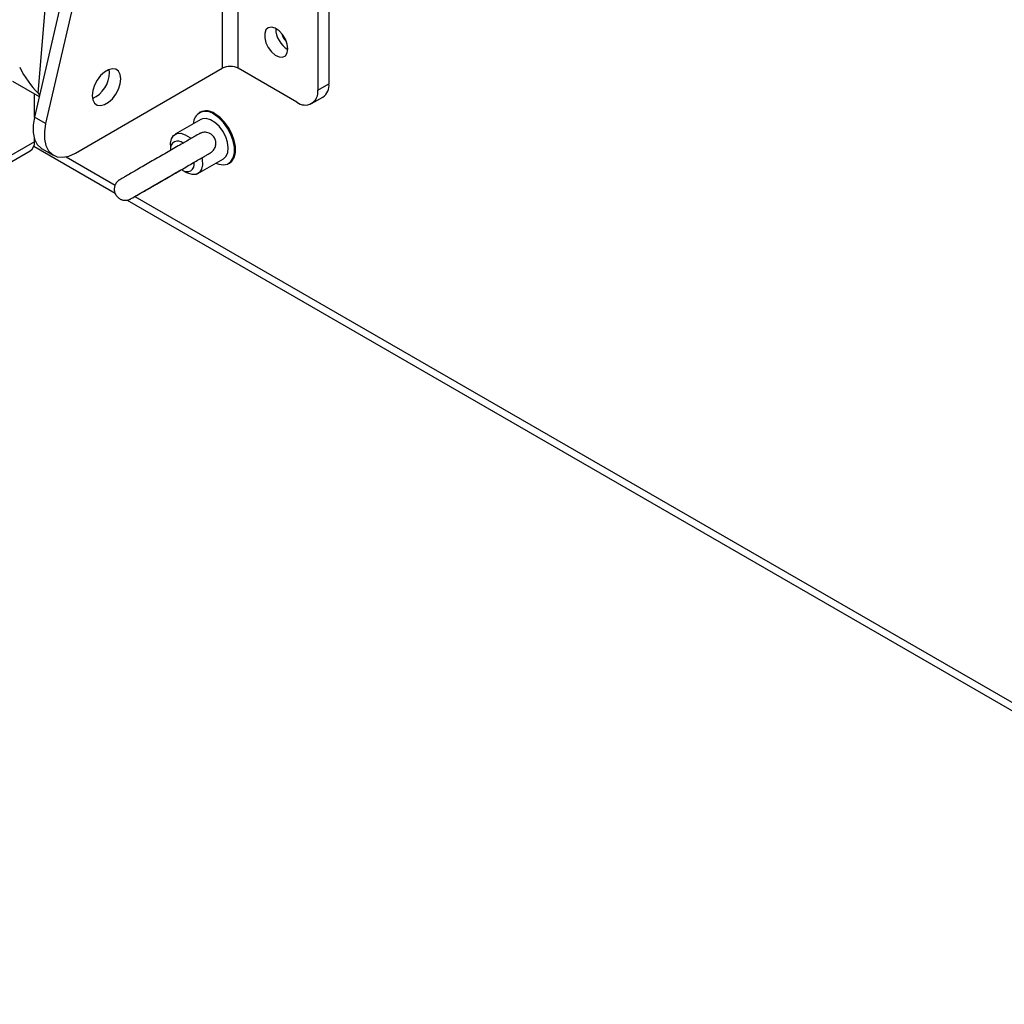
# Model space of a CAD drawing. Units: inches. Extents: x 0.1 to 10.8, y 0.2 to 8.4.
# Drawn here: x 9.5 to 9.7, y 4.7 to 4.9 of the extents above; entities that cross this region are included whole.
import ezdxf

# ---------------------------------------------------------------- set-up
doc = ezdxf.new("R2010")
doc.units = ezdxf.units.IN
doc.header["$MEASUREMENT"] = 0

msp = doc.modelspace()

# ---------------------------------------------------------------- linework, layer by layer
at = {"color": 7, "linetype": 'Continuous', "lineweight": 25}
for p, q in [((9.536443110449898, 4.978946478721403), (9.536443110449898, 4.880961581295113)), ((9.539158400489654, 4.880961581295113), (9.539158400489654, 4.978946478721403)), ((9.52743128612628, 4.971635092824037), (9.504450315737717, 4.872631675758914)), ((9.529340474435484, 4.970532941873077), (9.506359504046921, 4.871529524807953)), ((9.552685353213754, 4.96705483107239), (9.552685353213754, 4.877235341764957)), ((9.554594541522958, 4.96815698202335), (9.554594541522958, 4.878337492715918)), ((9.505081397162662, 4.876735955968527), (9.506370069482639, 4.89163832326133)), ((9.51142567253152, 4.866519321796969), (9.536443110449898, 4.880961581295113)), ((9.517252232408497, 4.880252633238458), (9.517205101199101, 4.880775687476991)), ((9.549149819307821, 4.875193657985085), (9.539158400489654, 4.880961581295113)), ((9.500740874909864, 4.878793297576943), (9.50527322677904, 4.87617682653602)), ((9.552685353213754, 4.877235341764957), (9.554594541522958, 4.878337492715918)), ((9.504452185455456, 4.872639730616564), (9.504452185455456, 4.87665080360324)), ((9.505081397162662, 4.876735955968527), (9.50531890107894, 4.876373594195767)), ((9.551649616139413, 4.874946117732611), (9.553558804448615, 4.876048268683571)), ((9.506359504046921, 4.871529524807953), (9.504450315737717, 4.872631675758914)), ((9.532649308208738, 4.873475418947856), (9.532504871255655, 4.87339203726967)), ((9.532787498427133, 4.872256191544131), (9.528403436383776, 4.86972532639748)), ((9.504339174996714, 4.867672845628305), (9.518205498134424, 4.859667987669098)), ((9.504452185455456, 4.86845231726234), (9.504452185455458, 4.869004226826934)), ((9.527600740151161, 4.867951177772412), (9.527600740151161, 4.86713476966059)), ((9.231689571449385, 4.709830252660585), (9.503742084117288, 4.866882825265764)), ((9.505766788974931, 4.867250162369218), (9.507675977284133, 4.866148011418257)), ((9.532278121472741, 4.86301344771403), (9.536662183516098, 4.86554431286068)), ((9.537504464918836, 4.864731548645864), (9.537648901871918, 4.864814930324049)), ((9.52963334173845, 4.863613818937516), (9.530340333594898, 4.863205548536965)), ((9.520218464822841, 4.858505926735036), (9.777250791287617, 4.710124323058164))]:
    msp.add_line(p, q, dxfattribs=at)
at = {"color": 8, "linetype": 'Continuous', "lineweight": 25}
for p, q in [((9.504452185455456, 4.86845231726234), (9.230685254888128, 4.710410032270443)), ((9.504452185455456, 4.868990417657373), (9.504457626127303, 4.868987276824371)), ((9.509834968832813, 4.865883002956807), (9.518189355686548, 4.861060118084137)), ((9.521547313340395, 4.859121610392868), (9.77844847101411, 4.710815728847283))]:
    msp.add_line(p, q, dxfattribs=at)
at = {"color": 7, "linetype": 'Continuous', "lineweight": 25, "flags": 128}
for points in [[(9.547601255457023, 4.884253032986389), (9.547493595938777, 4.885060199838012), (9.547182283963352, 4.885904198670722), (9.546701055013788, 4.886693569115003), (9.546102057713806, 4.887342770634874), (9.545450202715262, 4.887781452172256), (9.544816128621818, 4.88796207577573), (9.544268547200174, 4.887865068075192), (9.543866797393964, 4.887500941360229), (9.543654415028485, 4.886909154410414), (9.543654415028485, 4.886153836524279), (9.543866797393964, 4.885316838114752), (9.544268547200174, 4.884488860946875), (9.544816128621818, 4.883759629194175), (9.545450202715262, 4.883208166432254), (9.546102057713806, 4.882894232208193), (9.546701055013788, 4.882851846166361), (9.547182283963352, 4.883085601492075), (9.547493595938777, 4.88357016716871), (9.547601255457023, 4.884253032986389)], [(9.5191614207177, 4.879150482287497), (9.519062889509632, 4.879884960121424), (9.51877527829792, 4.880446173218004), (9.518321887632444, 4.880788655429818), (9.517739448528507, 4.880884660884883), (9.517075146738408, 4.880726411792196), (9.516382800042427, 4.880326728552102), (9.515718498252328, 4.87971799112371), (9.515136059148391, 4.878949515793161), (9.514682668482918, 4.878083559861443), (9.514395057271205, 4.877190277928102), (9.514296526063136, 4.876342038382827), (9.514395057271205, 4.8756075605489), (9.514682668482918, 4.87504634745232), (9.515136059148391, 4.874703865240506), (9.515718498252328, 4.874607859785441), (9.516382800042427, 4.874766108878128), (9.517075146738408, 4.875165792118221), (9.517739448528507, 4.875774529546615), (9.518321887632444, 4.876543004877163), (9.51877527829792, 4.877408960808881), (9.519062889509632, 4.878302242742222), (9.5191614207177, 4.879150482287497)], [(9.504450315737717, 4.872631675758914), (9.504235750614447, 4.871261388322189), (9.504248578502745, 4.869998070150493), (9.504488247022518, 4.868896120830128), (9.504944435837514, 4.868002991263404), (9.505597501058038, 4.867357140391253), (9.505766788974931, 4.867250162369218)], [(9.535361979165131, 4.864793720865667), (9.535850776732554, 4.864609276734266), (9.53664771261888, 4.864498228628865), (9.537349160729248, 4.86465239829438), (9.537914355449148, 4.865062825950233), (9.538310449715858, 4.865705659032909), (9.538514423970339, 4.866543538420248), (9.538514423970339, 4.867527769607825), (9.538310449715858, 4.868601152656553), (9.537914355449148, 4.869701306445227), (9.537349160729248, 4.870764294034548), (9.53664771261888, 4.871728338449626), (9.535850776732554, 4.872537412933215), (9.535004668087245, 4.873144497017195)], [(9.537648901871918, 4.864814930324049), (9.53805879240223, 4.865146207628418), (9.53845488666894, 4.865789040711094), (9.538658860923421, 4.866626920098434), (9.538658860923421, 4.867611151286011), (9.538454886668939, 4.868684534334738), (9.53805879240223, 4.869784688123413), (9.53749359768233, 4.870847675712733), (9.536792149571962, 4.871811720127812), (9.535995213685636, 4.8726207946114), (9.535149105040327, 4.873227878695381)], [(9.506359504046921, 4.871529524807953), (9.506144938923649, 4.870159237371229), (9.506157766811949, 4.868895919199533), (9.506397435331724, 4.867793969879168), (9.506853624146718, 4.866900840312443), (9.507506689367244, 4.866254989440293), (9.508328509433248, 4.865884228166607), (9.509283696053323, 4.865804521796372), (9.510331118055502, 4.866019302555659), (9.51142567253152, 4.866519321796969)], [(9.536662340971615, 4.86554440377259), (9.537113224459969, 4.86597071215857), (9.537386972471118, 4.866614291127848), (9.53746328236739, 4.867427409372449), (9.537336494592875, 4.868349761631941), (9.53701601241679, 4.869312941258717), (9.536525604536028, 4.870245513626114), (9.53590164225964, 4.871078314107876), (9.535190402015226, 4.871749577702079), (9.534444633238008, 4.872209519858767), (9.533719646186526, 4.872424028772277), (9.533069209833794, 4.872377195297803), (9.532787498427133, 4.872256191544131)], [(9.527600740151161, 4.867951177772412), (9.52760983731228, 4.868203545405365), (9.5277793559971, 4.868971765867565), (9.52815058956884, 4.869535046121976), (9.52869430297341, 4.869849027225976), (9.529367678179243, 4.869888982820589), (9.530117686144614, 4.869651766358579), (9.530885262913277, 4.869156058898517), (9.53107284752233, 4.868995847783018)], [(9.532983128732935, 4.865681333587132), (9.533026174558339, 4.86544789116564), (9.533071720544239, 4.864535228706146), (9.53290220185942, 4.863767008243945), (9.532530968287679, 4.863203727989535), (9.53198725488311, 4.862889746885535), (9.531313879677274, 4.862849791290921), (9.530563871711903, 4.863087007752932), (9.530340333594898, 4.863205548536965)]]:
    msp.add_lwpolyline(points, dxfattribs=at)
at = {"color": 7, "linetype": 'Continuous', "lineweight": 25}
for centre, radius, start, end in [((9.549684274105, 4.887749640850134), 0.0041463118784343, 180.175745114907, 239.8188783524379), ((9.548720950563863, 4.887193526007081), 0.002164649423170847, 189.356262919076, 230.6383605599411), ((9.537800755469776, 4.878341336012012), 0.002951082063178093, 62.60967223647798, 117.390327763522), ((9.512240098183542, 4.880369837412128), 0.005013504393864126, 294.8079847827214, 358.6604347405749), ((9.552216113743983, 4.878034672572674), 0.002397627731520177, 304.056350823409, 7.255829569996255), ((9.55052998137662, 4.876885705780453), 0.002183545987143177, 230.7967147643021, 9.214036990477435), ((9.533647104799394, 4.87146416334843), 0.002160208165641674, 51.06480736258843, 178.900909150126), ((9.533694823118855, 4.871287672418533), 0.002424734274893422, 53.1466013049398, 115.5429402659762), ((9.50282153536932, 4.868244703772527), 0.001643813573545079, 304.0563508409121, 7.255829552519254), ((9.528895515551516, 4.867258244731812), 0.001300649618682264, 48.65390522710189, 185.4474857355542), ((9.530124958751944, 4.864706200540788), 0.00155568345792011, 307.4616322976372, 8.840384107498577), ((9.530481853875887, 4.864850604079403), 0.001499870105899779, 235.5474352505756, 293.1358686668446)]:
    msp.add_arc(centre, radius, start, end, dxfattribs=at)
msp.add_ellipse((9.506935544470702, 4.883399886510132), major_axis=(-0.00462898160261993, 0.008880764955721432), ratio=0.5463643682610241, start_param=1.541968569287788, end_param=2.099586728938017, dxfattribs=at)
for points, knots in [([(9.534313621391858, 4.866492400506678), (9.534322711713768, 4.866497652901956), (9.534371900040968, 4.866526073956799), (9.534403865572047, 4.86654454627668), (9.534407993965363, 4.866546988926847), (9.53442476466734, 4.866556705613156), (9.53444058054154, 4.866566126448332), (9.53446868127187, 4.866583171253443), (9.534572827553598, 4.866649765906331), (9.534838452223813, 4.866856419335789), (9.535171434947914, 4.867285886306284), (9.53536698054349, 4.867905510690092), (9.535350568613179, 4.868545888503235), (9.535121898655163, 4.869157551489092), (9.534707506585885, 4.86963786507529), (9.534221703660448, 4.869925074157773), (9.533773920809768, 4.870048764282862), (9.533384319594917, 4.870066211542778), (9.53306851322371, 4.870020922905413), (9.532831209221335, 4.869948751635367), (9.532676917822911, 4.869882879920713), (9.532589198143919, 4.869837535382352), (9.532557874712191, 4.869820223449274), (9.532549962733192, 4.869815792191938), (9.532544098849367, 4.869812480807438), (9.532538252411134, 4.869809153341816), (9.532530484862505, 4.869804700148596), (9.532509012427772, 4.869792340524155), (9.532373708025252, 4.869714308305817), (9.53199241556045, 4.869494266492423), (9.531405166150508, 4.869155312895013), (9.530639316619997, 4.868713232642394), (9.529718293743898, 4.868181549906444), (9.528671394049022, 4.867577176496139), (9.527531880748683, 4.866919315297229), (9.526335993887917, 4.866228888305307), (9.525121763991454, 4.86552785187219), (9.523927806189675, 4.864838500454788), (9.522792096592989, 4.864182760239697), (9.521750735569839, 4.863581474817736), (9.520836904803254, 4.863053804051392), (9.52007941104037, 4.862616379335927), (9.519503247514875, 4.862283642274927), (9.519123202341817, 4.862064099835424), (9.519010443452286, 4.861998978720772), (9.51898487314216, 4.861984116610928), (9.51898253409761, 4.861982783189702), (9.518971823318457, 4.861976497665212), (9.518963244318106, 4.861971412739725), (9.518945845152224, 4.861960958971), (9.518906836981992, 4.86193676356132), (9.518740931602224, 4.861826257485612), (9.518440650758032, 4.861554563591631), (9.518149459955369, 4.861062817680994), (9.518019227103446, 4.860466709235809), (9.518078924745835, 4.859852731655902), (9.518349392686273, 4.859266214039752), (9.51878282332528, 4.858826813111089), (9.519263624698251, 4.858575858319512), (9.519701856430961, 4.858475606021094), (9.5200787097493, 4.858472916191427), (9.52038006670586, 4.858525787098013), (9.520601823528368, 4.858598904731176), (9.520739715556218, 4.858660579712526), (9.520813357243421, 4.858699086429346), (9.520839207462299, 4.858713338132255), (9.520847604370125, 4.858718035397303), (9.52085355479082, 4.858721392397896), (9.520859346886462, 4.858724685768688), (9.520866559768693, 4.858728817574344), (9.520884836219087, 4.858739334330241), (9.521006607230033, 4.858809553159805), (9.521375666217043, 4.859022532176989), (9.521951307816375, 4.859354783201491), (9.522706694421531, 4.859790821979415), (9.52361885575391, 4.860317387595647), (9.524658976877847, 4.860917846348182), (9.52579337567251, 4.861572753672458), (9.526988325380895, 4.862262638042236), (9.528197059781974, 4.862960501895543), (9.52905657909095, 4.863456754798942), (9.529478619391579, 4.863700433892427), (9.529523550781303, 4.86372637653416)], [0, 0, 0, 0, 0.003053862001717091, 0.01652464729472526, 0.02334438157405965, 0.02433372667656236, 0.02464117349991247, 0.02505541990228638, 0.02639467466816891, 0.03170228884955925, 0.04457433802042107, 0.05702929269997525, 0.0685679135342718, 0.08100359745064493, 0.09405558196910542, 0.104435061551306, 0.1132056951425078, 0.1206624842017882, 0.1268211040465491, 0.1315974792357902, 0.1348870285376049, 0.1366836933394356, 0.1370425749722045, 0.1372995673131639, 0.1376183630951903, 0.138184788019933, 0.1396253356430887, 0.1463377963495195, 0.1719072363184415, 0.1989074498466867, 0.2258040235915865, 0.2526927628010284, 0.2795797730847396, 0.3064661864656049, 0.3333523459925735, 0.3602383894980842, 0.3871243870810141, 0.41401038529951, 0.4408964141245315, 0.4677825265513384, 0.4946688084501199, 0.521555434143956, 0.5484428422180256, 0.5753325078424667, 0.6022341190089997, 0.6056223708155727, 0.6080720052487173, 0.6086002577929805, 0.6089320413731253, 0.6092679047761352, 0.6100552639611759, 0.6115589059751513, 0.6208800974098616, 0.6331111327069149, 0.6439939588241316, 0.6556489215232162, 0.6681711369736417, 0.6806011444975245, 0.6906266228375797, 0.699144588747429, 0.7063624102153857, 0.7122721232730344, 0.7167785776111719, 0.71978609608644, 0.7210925927837288, 0.7214656081501039, 0.7217250951020591, 0.722028513319385, 0.7225470813826176, 0.7237992449807752, 0.7290564220581645, 0.7546512637345621, 0.7816921304777895, 0.8085899559415262, 0.8354788931230115, 0.862365962877799, 0.8892523998197714, 0.9161385699965535, 0.9430246182735819, 0.9699106172271323, 0.9967966144894884, 1, 1, 1, 1]), ([(9.5208745145557, 4.858733454242746), (9.520874688395587, 4.858733554943162), (9.520875799246907, 4.858734198427181), (9.520941086637583, 4.85877197056728), (9.521160195469283, 4.858898546980742), (9.521622263615928, 4.859165423375764), (9.522282401254666, 4.859546642862476), (9.52311395037429, 4.860026816529925), (9.52408938701978, 4.860590049008441), (9.525177791833515, 4.86121848744959), (9.526344487844387, 4.861892109446289), (9.527552371625994, 4.862589492414137), (9.528763018353064, 4.863288451411461), (9.529937917754975, 4.863966752789916), (9.531039703935043, 4.864602824189871), (9.532033303750554, 4.865176417600134), (9.532887201189517, 4.865669339055762), (9.53357387074725, 4.866065699698764), (9.534072736846815, 4.866353620931108), (9.534314600527486, 4.866493178310599), (9.534395259627974, 4.86653967866466), (9.534402144100422, 4.866543637331611), (9.534404301019759, 4.866544877590083)], [0, 0, 0, 0, 0.00582504812353008, 0.03722254163219505, 0.09171415519885082, 0.1493214337337552, 0.2070674228575689, 0.2648277483445198, 0.3225914988904108, 0.3803564634980288, 0.4381219504499399, 0.495887676135462, 0.553653493487028, 0.6114192888640841, 0.6691849421841067, 0.7269502988595127, 0.7847150637824432, 0.8424785439257696, 0.9002386538930565, 0.9579859980718775, 0.9868369270370142, 1, 1, 1, 1])]:
    msp.add_open_spline(points, degree=3, knots=knots, dxfattribs=at)

doc.saveas('drawing.dxf')
